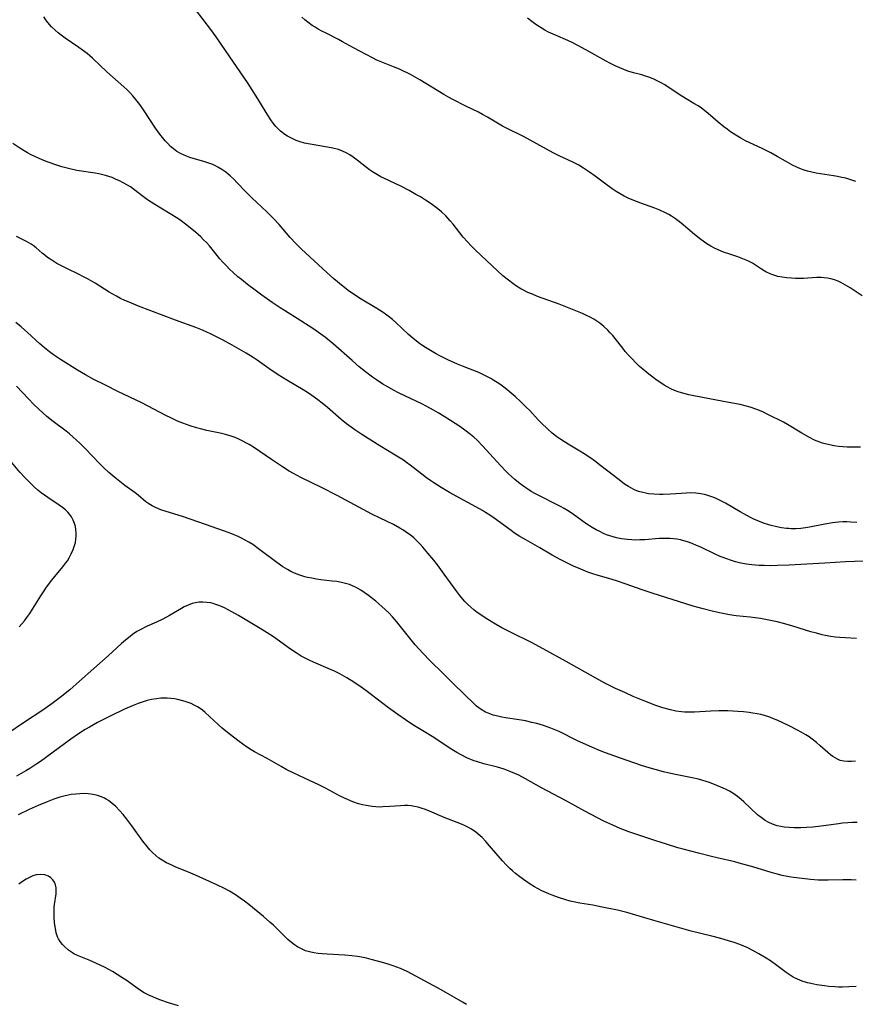
# Model space of a CAD drawing. Units: inches. Extents: x 2065506 to 2070931, y 206365 to 211837.
# Drawn here: x 2065726 to 2065866, y 210457 to 210621 of the extents above; entities that cross this region are included whole.
import ezdxf

# ---------------------------------------------------------------- set-up
doc = ezdxf.new("R2010")
doc.units = ezdxf.units.IN
doc.header["$MEASUREMENT"] = 0
doc.layers.add('c_31_T13S_R19E', color=180, linetype='Continuous')

msp = doc.modelspace()

# ---------------------------------------------------------------- linework, layer by layer
at = {"layer": 'c_31_T13S_R19E'}
for points in [[(2065866.41, 210549.76, 982), (2065864.14, 210549.78, 982), (2065863.41, 210549.82, 982), (2065862.69, 210549.89, 982), (2065861.98, 210549.99, 982), (2065861.21, 210550.14, 982), (2065860.51, 210550.32, 982), (2065860.05, 210550.46, 982), (2065859.59, 210550.62, 982), (2065858.73, 210550.97, 982), (2065857.89, 210551.38, 982), (2065856.6, 210552.11, 982), (2065854.2, 210553.58, 982), (2065853.55, 210553.93, 982), (2065850.78, 210555.32, 982), (2065850.05, 210555.67, 982), (2065849.07, 210556.09, 982), (2065847.96, 210556.48, 982), (2065847.12, 210556.71, 982), (2065846.27, 210556.9, 982), (2065844.4, 210557.27, 982), (2065838.82, 210558.29, 982), (2065837.69, 210558.53, 982), (2065837.09, 210558.68, 982), (2065836.51, 210558.85, 982), (2065835.91, 210559.04, 982), (2065835.33, 210559.27, 982), (2065834.72, 210559.55, 982), (2065834.11, 210559.85, 982), (2065833.58, 210560.15, 982), (2065833.18, 210560.4, 982), (2065832.43, 210560.91, 982), (2065831.05, 210561.95, 982), (2065830.04, 210562.79, 982), (2065829.47, 210563.28, 982), (2065828.98, 210563.74, 982), (2065828.05, 210564.68, 982), (2065827.62, 210565.15, 982), (2065827.09, 210565.77, 982), (2065826.66, 210566.3, 982), (2065825.4, 210567.94, 982), (2065825, 210568.42, 982), (2065824.59, 210568.88, 982), (2065824.15, 210569.35, 982), (2065823.51, 210569.94, 982), (2065822.84, 210570.49, 982), (2065822.35, 210570.84, 982), (2065821.83, 210571.17, 982), (2065821.2, 210571.53, 982), (2065820.52, 210571.86, 982), (2065819.96, 210572.1, 982), (2065816.04, 210573.68, 982), (2065812.45, 210574.98, 982), (2065811.57, 210575.32, 982), (2065810.83, 210575.64, 982), (2065810.09, 210576, 982), (2065809.62, 210576.25, 982), (2065808.94, 210576.67, 982), (2065808.29, 210577.12, 982), (2065807.57, 210577.66, 982), (2065806.66, 210578.42, 982), (2065805.75, 210579.24, 982), (2065802.09, 210582.68, 982), (2065801.35, 210583.42, 982), (2065800.71, 210584.1, 982), (2065800.03, 210584.9, 982), (2065798.35, 210587.03, 982), (2065797.85, 210587.63, 982), (2065797.09, 210588.44, 982), (2065796.37, 210589.11, 982), (2065795.77, 210589.6, 982), (2065794.64, 210590.42, 982), (2065793.69, 210591.06, 982), (2065792.85, 210591.59, 982), (2065792.11, 210592.03, 982), (2065790.96, 210592.68, 982), (2065789.59, 210593.38, 982), (2065786.86, 210594.67, 982), (2065786.26, 210594.97, 982), (2065785.67, 210595.29, 982), (2065784.86, 210595.77, 982), (2065784.34, 210596.13, 982), (2065783.83, 210596.5, 982), (2065782.31, 210597.73, 982), (2065781.6, 210598.27, 982), (2065781.08, 210598.62, 982), (2065780.47, 210598.97, 982), (2065779.83, 210599.26, 982), (2065779.15, 210599.51, 982), (2065778.25, 210599.76, 982), (2065777.34, 210599.94, 982), (2065774.43, 210600.39, 982), (2065773.5, 210600.6, 982), (2065772.8, 210600.8, 982), (2065772.11, 210601.05, 982), (2065771.22, 210601.45, 982), (2065770.65, 210601.76, 982), (2065770.2, 210602.05, 982), (2065769.47, 210602.6, 982), (2065769.07, 210602.97, 982), (2065768.7, 210603.37, 982), (2065768.27, 210603.9, 982), (2065767.87, 210604.47, 982), (2065767.36, 210605.25, 982), (2065765.4, 210608.46, 982), (2065763.96, 210610.7, 982), (2065761.66, 210614.14, 982), (2065759.59, 210617.14, 982), (2065758.72, 210618.36, 982), (2065757.83, 210619.59, 982), (2065755.27, 210622.92, 982)], [(2065865.79, 210537.17, 980), (2065864.77, 210537.25, 980), (2065864.09, 210537.29, 980), (2065863.41, 210537.29, 980), (2065862.72, 210537.25, 980), (2065861.71, 210537.14, 980), (2065860.42, 210536.92, 980), (2065857.89, 210536.4, 980), (2065857.19, 210536.3, 980), (2065856.4, 210536.2, 980), (2065855.6, 210536.15, 980), (2065854.81, 210536.14, 980), (2065854.42, 210536.16, 980), (2065854.03, 210536.19, 980), (2065853.21, 210536.29, 980), (2065852.39, 210536.45, 980), (2065851.44, 210536.69, 980), (2065850.88, 210536.86, 980), (2065850.19, 210537.09, 980), (2065849.51, 210537.35, 980), (2065848.54, 210537.76, 980), (2065848.01, 210538.02, 980), (2065846.9, 210538.62, 980), (2065846.31, 210538.95, 980), (2065843.81, 210540.44, 980), (2065842.97, 210540.88, 980), (2065842.27, 210541.21, 980), (2065841.88, 210541.37, 980), (2065841.38, 210541.56, 980), (2065840.87, 210541.72, 980), (2065840.31, 210541.86, 980), (2065839.74, 210541.98, 980), (2065839.32, 210542.04, 980), (2065838.86, 210542.09, 980), (2065838.05, 210542.12, 980), (2065837.24, 210542.1, 980), (2065836.42, 210542.06, 980), (2065834.65, 210541.93, 980), (2065833.42, 210541.87, 980), (2065832.78, 210541.86, 980), (2065831.86, 210541.9, 980), (2065830.95, 210542, 980), (2065830.5, 210542.07, 980), (2065830.01, 210542.18, 980), (2065829.31, 210542.39, 980), (2065828.63, 210542.66, 980), (2065828.01, 210542.97, 980), (2065827.64, 210543.18, 980), (2065826.97, 210543.62, 980), (2065826.32, 210544.09, 980), (2065825.1, 210545.03, 980), (2065823.01, 210546.68, 980), (2065821.93, 210547.5, 980), (2065821.31, 210547.94, 980), (2065820.24, 210548.65, 980), (2065819.48, 210549.12, 980), (2065817.54, 210550.28, 980), (2065816.32, 210551.05, 980), (2065815.64, 210551.52, 980), (2065814.89, 210552.12, 980), (2065814.07, 210552.85, 980), (2065813.09, 210553.8, 980), (2065812.53, 210554.37, 980), (2065811.12, 210555.9, 980), (2065810.54, 210556.49, 980), (2065809.62, 210557.38, 980), (2065808.71, 210558.22, 980), (2065808.05, 210558.79, 980), (2065807.3, 210559.4, 980), (2065806.28, 210560.18, 980), (2065805.67, 210560.59, 980), (2065805.15, 210560.92, 980), (2065804.61, 210561.24, 980), (2065803.96, 210561.59, 980), (2065803.3, 210561.92, 980), (2065802.6, 210562.23, 980), (2065799.87, 210563.33, 980), (2065799.05, 210563.67, 980), (2065797.44, 210564.4, 980), (2065796.23, 210564.99, 980), (2065795.36, 210565.44, 980), (2065794.25, 210566.08, 980), (2065793.71, 210566.43, 980), (2065793.1, 210566.84, 980), (2065792.51, 210567.28, 980), (2065791.59, 210568.01, 980), (2065790.88, 210568.62, 980), (2065788.76, 210570.62, 980), (2065788.18, 210571.13, 980), (2065787.26, 210571.86, 980), (2065786.66, 210572.29, 980), (2065786.04, 210572.7, 980), (2065785.32, 210573.14, 980), (2065782.98, 210574.52, 980), (2065782.19, 210575.01, 980), (2065781.61, 210575.39, 980), (2065781.02, 210575.81, 980), (2065779.96, 210576.62, 980), (2065778.42, 210577.89, 980), (2065777.21, 210578.96, 980), (2065772.98, 210582.88, 980), (2065771.97, 210583.85, 980), (2065771.08, 210584.79, 980), (2065769.24, 210586.98, 980), (2065768.27, 210588.05, 980), (2065767.23, 210589.08, 980), (2065764.67, 210591.42, 980), (2065763.67, 210592.43, 980), (2065762.24, 210593.98, 980), (2065761.67, 210594.57, 980), (2065761.08, 210595.13, 980), (2065760.73, 210595.43, 980), (2065760.33, 210595.75, 980), (2065759.7, 210596.18, 980), (2065759.03, 210596.57, 980), (2065758.6, 210596.79, 980), (2065758.16, 210597, 980), (2065757.51, 210597.25, 980), (2065756.86, 210597.47, 980), (2065754.35, 210598.21, 980), (2065753.77, 210598.41, 980), (2065753.28, 210598.62, 980), (2065752.8, 210598.85, 980), (2065752.19, 210599.21, 980), (2065751.62, 210599.63, 980), (2065751.13, 210600.05, 980), (2065750.67, 210600.5, 980), (2065750.21, 210600.99, 980), (2065749.77, 210601.52, 980), (2065749.34, 210602.06, 980), (2065748.61, 210603.08, 980), (2065746.6, 210606.13, 980), (2065745.98, 210607.03, 980), (2065745.34, 210607.88, 980), (2065744.83, 210608.47, 980), (2065744.3, 210609.04, 980), (2065743.82, 210609.53, 980), (2065743.32, 210609.99, 980), (2065740.5, 210612.53, 980), (2065738.05, 210614.79, 980), (2065737.61, 210615.18, 980), (2065737.16, 210615.55, 980), (2065736.43, 210616.13, 980), (2065735.79, 210616.59, 980), (2065733.52, 210618.15, 980), (2065732.85, 210618.63, 980), (2065732.32, 210619.04, 980), (2065731.82, 210619.47, 980), (2065731.25, 210620.03, 980), (2065730.92, 210620.4, 980), (2065730.41, 210621.03, 980), (2065729.92, 210621.68, 980)], [(2065866.65, 210575.07, 984), (2065864.68, 210576.38, 984), (2065863.91, 210576.87, 984), (2065863.12, 210577.31, 984), (2065862.63, 210577.53, 984), (2065862.05, 210577.74, 984), (2065861.45, 210577.91, 984), (2065860.85, 210578.03, 984), (2065860.33, 210578.09, 984), (2065859.84, 210578.12, 984), (2065859.12, 210578.12, 984), (2065856.89, 210577.99, 984), (2065855.55, 210577.98, 984), (2065854.88, 210578, 984), (2065854.01, 210578.07, 984), (2065853.29, 210578.17, 984), (2065852.59, 210578.32, 984), (2065851.91, 210578.51, 984), (2065851.59, 210578.62, 984), (2065851.32, 210578.73, 984), (2065850.56, 210579.09, 984), (2065849.85, 210579.5, 984), (2065848.32, 210580.52, 984), (2065847.9, 210580.75, 984), (2065847.58, 210580.91, 984), (2065846.75, 210581.27, 984), (2065845.88, 210581.58, 984), (2065844.55, 210582.02, 984), (2065843.5, 210582.39, 984), (2065842.59, 210582.76, 984), (2065841.99, 210583.04, 984), (2065841.41, 210583.35, 984), (2065840.72, 210583.78, 984), (2065839.7, 210584.5, 984), (2065838.93, 210585.08, 984), (2065838.34, 210585.57, 984), (2065836.76, 210586.94, 984), (2065836.15, 210587.45, 984), (2065835.48, 210587.94, 984), (2065834.79, 210588.39, 984), (2065834.36, 210588.64, 984), (2065833.79, 210588.95, 984), (2065832.85, 210589.39, 984), (2065832.05, 210589.7, 984), (2065829.69, 210590.54, 984), (2065828.95, 210590.82, 984), (2065828.22, 210591.12, 984), (2065827.59, 210591.4, 984), (2065826.91, 210591.75, 984), (2065826.24, 210592.12, 984), (2065825.57, 210592.53, 984), (2065824.92, 210592.96, 984), (2065823.86, 210593.71, 984), (2065822.06, 210595.07, 984), (2065821.1, 210595.76, 984), (2065820.11, 210596.42, 984), (2065819.32, 210596.89, 984), (2065818.3, 210597.42, 984), (2065816.04, 210598.47, 984), (2065815.06, 210598.95, 984), (2065810.06, 210601.67, 984), (2065807.24, 210603.1, 984), (2065806.6, 210603.45, 984), (2065804.07, 210604.94, 984), (2065803.26, 210605.39, 984), (2065802.55, 210605.75, 984), (2065800.44, 210606.77, 984), (2065798.29, 210607.87, 984), (2065797.53, 210608.28, 984), (2065796.8, 210608.7, 984), (2065792.79, 210611.14, 984), (2065791.23, 210612.04, 984), (2065790.64, 210612.35, 984), (2065790.04, 210612.64, 984), (2065789.38, 210612.93, 984), (2065788.37, 210613.35, 984), (2065786.42, 210614.12, 984), (2065785.6, 210614.48, 984), (2065784.87, 210614.84, 984), (2065781.69, 210616.52, 984), (2065779.85, 210617.54, 984), (2065779.17, 210617.91, 984), (2065777.09, 210618.94, 984), (2065776.42, 210619.29, 984), (2065775.78, 210619.65, 984), (2065775.29, 210619.95, 984), (2065774.8, 210620.27, 984), (2065774.04, 210620.81, 984), (2065773.58, 210621.18, 984), (2065773.04, 210621.66, 984)], [(2065865.63, 210594.16, 986), (2065864.92, 210594.41, 986), (2065863.94, 210594.71, 986), (2065863.29, 210594.87, 986), (2065862.57, 210595.02, 986), (2065861.86, 210595.15, 986), (2065858.97, 210595.59, 986), (2065858.25, 210595.73, 986), (2065857.55, 210595.9, 986), (2065856.99, 210596.07, 986), (2065856.36, 210596.29, 986), (2065855.73, 210596.56, 986), (2065855.03, 210596.9, 986), (2065853.86, 210597.55, 986), (2065852.49, 210598.36, 986), (2065851.41, 210598.96, 986), (2065850.06, 210599.62, 986), (2065847.81, 210600.67, 986), (2065847.18, 210600.99, 986), (2065846.4, 210601.42, 986), (2065845.56, 210601.91, 986), (2065844.67, 210602.5, 986), (2065844.11, 210602.9, 986), (2065843.57, 210603.33, 986), (2065842.61, 210604.12, 986), (2065840.96, 210605.54, 986), (2065840.35, 210606.03, 986), (2065839.8, 210606.42, 986), (2065839.24, 210606.8, 986), (2065838.53, 210607.24, 986), (2065836.54, 210608.43, 986), (2065834.28, 210609.96, 986), (2065833.71, 210610.33, 986), (2065833.11, 210610.68, 986), (2065832.44, 210611.02, 986), (2065831.75, 210611.32, 986), (2065831.05, 210611.59, 986), (2065830.32, 210611.84, 986), (2065829.85, 210611.98, 986), (2065828.47, 210612.36, 986), (2065827.54, 210612.64, 986), (2065826.86, 210612.88, 986), (2065826.18, 210613.15, 986), (2065825.42, 210613.49, 986), (2065824.5, 210613.95, 986), (2065823.87, 210614.28, 986), (2065820.49, 210616.2, 986), (2065819.18, 210616.92, 986), (2065818.22, 210617.4, 986), (2065817.47, 210617.75, 986), (2065815.41, 210618.64, 986), (2065814.29, 210619.16, 986), (2065813.66, 210619.49, 986), (2065813.05, 210619.84, 986), (2065812.57, 210620.14, 986), (2065812.16, 210620.41, 986), (2065811.45, 210620.94, 986), (2065810.77, 210621.5, 986)], [(2065866.89, 210530.75, 978), (2065863.9, 210530.62, 978), (2065860.41, 210530.4, 978), (2065857.41, 210530.24, 978), (2065854.48, 210530.07, 978), (2065852.54, 210529.98, 978), (2065851.4, 210529.96, 978), (2065850.27, 210529.98, 978), (2065849.44, 210530.02, 978), (2065848.24, 210530.13, 978), (2065847.32, 210530.25, 978), (2065846.42, 210530.41, 978), (2065845.5, 210530.63, 978), (2065844.67, 210530.87, 978), (2065844.05, 210531.09, 978), (2065842.95, 210531.53, 978), (2065841.97, 210531.97, 978), (2065839.71, 210533.04, 978), (2065838.99, 210533.36, 978), (2065838.24, 210533.67, 978), (2065837.47, 210533.95, 978), (2065836.89, 210534.12, 978), (2065836.3, 210534.27, 978), (2065835.72, 210534.38, 978), (2065835.14, 210534.46, 978), (2065834.57, 210534.52, 978), (2065834, 210534.54, 978), (2065833.43, 210534.54, 978), (2065832.74, 210534.5, 978), (2065830.36, 210534.31, 978), (2065829.5, 210534.27, 978), (2065828.86, 210534.26, 978), (2065828.21, 210534.27, 978), (2065827.44, 210534.32, 978), (2065826.95, 210534.38, 978), (2065826.46, 210534.45, 978), (2065825.63, 210534.63, 978), (2065825.07, 210534.78, 978), (2065824.51, 210534.95, 978), (2065823.98, 210535.14, 978), (2065823.45, 210535.36, 978), (2065822.82, 210535.66, 978), (2065822.2, 210535.98, 978), (2065821.54, 210536.37, 978), (2065820.52, 210537.04, 978), (2065818.2, 210538.68, 978), (2065817.45, 210539.17, 978), (2065816.87, 210539.53, 978), (2065816.28, 210539.87, 978), (2065815.28, 210540.39, 978), (2065813.32, 210541.34, 978), (2065812.11, 210541.97, 978), (2065811.38, 210542.39, 978), (2065810.83, 210542.74, 978), (2065810.29, 210543.1, 978), (2065809.53, 210543.66, 978), (2065808.63, 210544.39, 978), (2065808.1, 210544.86, 978), (2065807.58, 210545.34, 978), (2065807.08, 210545.84, 978), (2065805.63, 210547.37, 978), (2065803.3, 210549.96, 978), (2065802.34, 210550.93, 978), (2065801.78, 210551.44, 978), (2065801.21, 210551.92, 978), (2065800.3, 210552.62, 978), (2065799.44, 210553.21, 978), (2065797.91, 210554.22, 978), (2065796.85, 210554.9, 978), (2065795.83, 210555.54, 978), (2065795.07, 210555.98, 978), (2065793.94, 210556.6, 978), (2065793.08, 210557.03, 978), (2065790.38, 210558.3, 978), (2065789.11, 210558.92, 978), (2065788.45, 210559.27, 978), (2065787.21, 210559.96, 978), (2065786.61, 210560.31, 978), (2065785.53, 210561.01, 978), (2065784.86, 210561.48, 978), (2065783.67, 210562.38, 978), (2065782.64, 210563.22, 978), (2065781.45, 210564.25, 978), (2065778.29, 210567.04, 978), (2065777.01, 210568.09, 978), (2065776.25, 210568.67, 978), (2065775.05, 210569.51, 978), (2065774.27, 210570.02, 978), (2065772.91, 210570.89, 978), (2065770.13, 210572.61, 978), (2065769.43, 210573.06, 978), (2065768.07, 210573.97, 978), (2065766.38, 210575.17, 978), (2065765.25, 210576, 978), (2065763.97, 210576.97, 978), (2065762.95, 210577.78, 978), (2065762.36, 210578.27, 978), (2065761.58, 210578.96, 978), (2065760.98, 210579.54, 978), (2065760.39, 210580.13, 978), (2065759.88, 210580.7, 978), (2065759.37, 210581.28, 978), (2065757.61, 210583.41, 978), (2065757.11, 210583.97, 978), (2065756.64, 210584.45, 978), (2065756.16, 210584.92, 978), (2065755.29, 210585.71, 978), (2065754.1, 210586.68, 978), (2065752.88, 210587.59, 978), (2065752.33, 210587.97, 978), (2065751.03, 210588.79, 978), (2065748.47, 210590.36, 978), (2065747.29, 210591.14, 978), (2065746.62, 210591.62, 978), (2065744.92, 210592.92, 978), (2065744.42, 210593.26, 978), (2065743.92, 210593.59, 978), (2065743.22, 210593.98, 978), (2065742.59, 210594.3, 978), (2065741.94, 210594.59, 978), (2065741.35, 210594.82, 978), (2065740.81, 210595.01, 978), (2065740.27, 210595.18, 978), (2065739.8, 210595.3, 978), (2065739.16, 210595.44, 978), (2065738.51, 210595.56, 978), (2065735.48, 210596.04, 978), (2065734.29, 210596.29, 978), (2065732.98, 210596.65, 978), (2065732.13, 210596.92, 978), (2065730.66, 210597.43, 978), (2065729.92, 210597.71, 978), (2065729.16, 210598.02, 978), (2065728.46, 210598.33, 978), (2065727.81, 210598.66, 978), (2065727.23, 210598.97, 978), (2065726.67, 210599.29, 978), (2065725.96, 210599.74, 978), (2065724.79, 210600.55, 978)], [(2065865.7, 210517.82, 976), (2065863.9, 210517.89, 976), (2065862.92, 210517.96, 976), (2065862.17, 210518.04, 976), (2065861.42, 210518.15, 976), (2065860.47, 210518.32, 976), (2065859.99, 210518.43, 976), (2065859.04, 210518.67, 976), (2065858.1, 210518.94, 976), (2065855.11, 210519.89, 976), (2065853.75, 210520.28, 976), (2065852.46, 210520.6, 976), (2065850.53, 210521, 976), (2065849.66, 210521.15, 976), (2065848.79, 210521.28, 976), (2065847.95, 210521.38, 976), (2065845.6, 210521.61, 976), (2065844.5, 210521.76, 976), (2065843.12, 210522.01, 976), (2065841.83, 210522.29, 976), (2065840.09, 210522.75, 976), (2065838.45, 210523.22, 976), (2065831.58, 210525.36, 976), (2065829.9, 210525.92, 976), (2065827.22, 210526.89, 976), (2065825.65, 210527.43, 976), (2065824.35, 210527.83, 976), (2065822.57, 210528.35, 976), (2065821.48, 210528.68, 976), (2065820.86, 210528.9, 976), (2065819.64, 210529.38, 976), (2065818.43, 210529.91, 976), (2065817.01, 210530.59, 976), (2065816.22, 210531, 976), (2065814.88, 210531.74, 976), (2065812.81, 210532.95, 976), (2065810.46, 210534.28, 976), (2065809.5, 210534.85, 976), (2065808.6, 210535.42, 976), (2065808, 210535.83, 976), (2065805.18, 210537.89, 976), (2065804.47, 210538.39, 976), (2065803.75, 210538.87, 976), (2065803.24, 210539.19, 976), (2065802.12, 210539.83, 976), (2065799.45, 210541.25, 976), (2065797.75, 210542.2, 976), (2065796.32, 210543.03, 976), (2065795.11, 210543.79, 976), (2065794.58, 210544.15, 976), (2065793.87, 210544.66, 976), (2065793.08, 210545.27, 976), (2065791.17, 210546.79, 976), (2065790.55, 210547.24, 976), (2065790.02, 210547.6, 976), (2065788.67, 210548.44, 976), (2065786.1, 210550, 976), (2065783.08, 210551.88, 976), (2065781.89, 210552.67, 976), (2065781.29, 210553.1, 976), (2065780.5, 210553.69, 976), (2065779.62, 210554.4, 976), (2065777.33, 210556.39, 976), (2065776.43, 210557.14, 976), (2065775.75, 210557.68, 976), (2065774.72, 210558.43, 976), (2065774.01, 210558.9, 976), (2065773.3, 210559.35, 976), (2065770.54, 210560.97, 976), (2065769.08, 210561.88, 976), (2065767.52, 210562.94, 976), (2065765.58, 210564.31, 976), (2065764.94, 210564.74, 976), (2065763.76, 210565.48, 976), (2065761.4, 210566.83, 976), (2065759.82, 210567.69, 976), (2065757.92, 210568.65, 976), (2065756.48, 210569.31, 976), (2065755.33, 210569.78, 976), (2065751.93, 210570.99, 976), (2065745.74, 210573.35, 976), (2065744.18, 210573.99, 976), (2065743.49, 210574.3, 976), (2065742.78, 210574.64, 976), (2065742.09, 210575, 976), (2065740.87, 210575.69, 976), (2065738.52, 210577.16, 976), (2065737.36, 210577.84, 976), (2065736.48, 210578.3, 976), (2065735.84, 210578.62, 976), (2065733.77, 210579.61, 976), (2065733.11, 210579.95, 976), (2065732.14, 210580.49, 976), (2065731.29, 210581.01, 976), (2065730.58, 210581.49, 976), (2065730.12, 210581.85, 976), (2065729.67, 210582.21, 976), (2065728.67, 210583.08, 976), (2065728.18, 210583.46, 976), (2065727.85, 210583.69, 976), (2065727.06, 210584.15, 976), (2065725.4, 210584.97, 976)], [(2065865.58, 210497.29, 974), (2065864.88, 210497.22, 974), (2065864.19, 210497.22, 974), (2065863.63, 210497.28, 974), (2065862.98, 210497.44, 974), (2065862.55, 210497.62, 974), (2065862.14, 210497.85, 974), (2065861.76, 210498.09, 974), (2065861.4, 210498.36, 974), (2065860.94, 210498.74, 974), (2065859.66, 210499.89, 974), (2065859.01, 210500.44, 974), (2065858.33, 210500.97, 974), (2065857.8, 210501.35, 974), (2065857.24, 210501.71, 974), (2065856.5, 210502.14, 974), (2065855.88, 210502.48, 974), (2065854.48, 210503.18, 974), (2065852.46, 210504.14, 974), (2065851.86, 210504.39, 974), (2065851.25, 210504.63, 974), (2065850.35, 210504.92, 974), (2065849.74, 210505.08, 974), (2065849.12, 210505.21, 974), (2065848.38, 210505.35, 974), (2065847.8, 210505.43, 974), (2065846.85, 210505.54, 974), (2065845.9, 210505.62, 974), (2065844.25, 210505.69, 974), (2065842.72, 210505.69, 974), (2065841.4, 210505.63, 974), (2065838.63, 210505.48, 974), (2065837.47, 210505.47, 974), (2065836.97, 210505.49, 974), (2065836.46, 210505.53, 974), (2065835.56, 210505.65, 974), (2065834.62, 210505.86, 974), (2065833.35, 210506.22, 974), (2065832.22, 210506.62, 974), (2065830.38, 210507.34, 974), (2065828.43, 210508.13, 974), (2065826.99, 210508.75, 974), (2065825.48, 210509.45, 974), (2065823.69, 210510.35, 974), (2065822.15, 210511.18, 974), (2065817.24, 210513.97, 974), (2065813.38, 210516.09, 974), (2065811.4, 210517.12, 974), (2065808.02, 210518.8, 974), (2065806.48, 210519.6, 974), (2065805.42, 210520.2, 974), (2065803.85, 210521.15, 974), (2065802.95, 210521.74, 974), (2065802.37, 210522.16, 974), (2065801.8, 210522.59, 974), (2065801.26, 210523.04, 974), (2065800.74, 210523.53, 974), (2065800.27, 210524.01, 974), (2065799.97, 210524.35, 974), (2065799.44, 210525, 974), (2065798.93, 210525.67, 974), (2065796.85, 210528.58, 974), (2065795.69, 210530.12, 974), (2065795.11, 210530.87, 974), (2065794.12, 210532.08, 974), (2065793.26, 210533.08, 974), (2065792.8, 210533.58, 974), (2065792.33, 210534.06, 974), (2065791.75, 210534.61, 974), (2065791.14, 210535.11, 974), (2065790.73, 210535.42, 974), (2065789.93, 210535.95, 974), (2065789.42, 210536.26, 974), (2065788.35, 210536.84, 974), (2065786.15, 210537.9, 974), (2065784.77, 210538.6, 974), (2065778.96, 210541.69, 974), (2065776.34, 210543.02, 974), (2065772.87, 210544.72, 974), (2065771.66, 210545.37, 974), (2065770.94, 210545.79, 974), (2065769.84, 210546.49, 974), (2065767.98, 210547.73, 974), (2065764.95, 210549.78, 974), (2065764.28, 210550.2, 974), (2065763.82, 210550.46, 974), (2065763.11, 210550.85, 974), (2065762.51, 210551.13, 974), (2065761.9, 210551.39, 974), (2065761.22, 210551.63, 974), (2065760.29, 210551.9, 974), (2065759.41, 210552.1, 974), (2065757.2, 210552.56, 974), (2065756.12, 210552.82, 974), (2065755.48, 210552.99, 974), (2065754.42, 210553.32, 974), (2065753.79, 210553.54, 974), (2065753.17, 210553.78, 974), (2065752.28, 210554.15, 974), (2065751.15, 210554.69, 974), (2065750.35, 210555.09, 974), (2065746.32, 210557.17, 974), (2065742.32, 210559.08, 974), (2065740.23, 210560.12, 974), (2065738.32, 210561.09, 974), (2065736.92, 210561.86, 974), (2065735.59, 210562.64, 974), (2065732.71, 210564.44, 974), (2065731.56, 210565.21, 974), (2065730.91, 210565.69, 974), (2065730.05, 210566.37, 974), (2065729.27, 210567.03, 974), (2065727.2, 210568.96, 974), (2065726.15, 210569.88, 974), (2065725.26, 210570.61, 974)], [(2065865.81, 210487.07, 972), (2065865.05, 210487.06, 972), (2065864.29, 210487.02, 972), (2065863.39, 210486.93, 972), (2065862.69, 210486.84, 972), (2065859.79, 210486.44, 972), (2065858.44, 210486.29, 972), (2065857.38, 210486.21, 972), (2065856.43, 210486.17, 972), (2065855.3, 210486.16, 972), (2065854.45, 210486.2, 972), (2065853.66, 210486.28, 972), (2065853.06, 210486.37, 972), (2065852.47, 210486.51, 972), (2065851.71, 210486.75, 972), (2065851.07, 210487.04, 972), (2065850.45, 210487.4, 972), (2065849.81, 210487.86, 972), (2065849.19, 210488.36, 972), (2065846.91, 210490.49, 972), (2065846.44, 210490.91, 972), (2065845.82, 210491.42, 972), (2065845.06, 210491.96, 972), (2065844.52, 210492.28, 972), (2065843.96, 210492.57, 972), (2065843.45, 210492.81, 972), (2065842.39, 210493.26, 972), (2065841.18, 210493.72, 972), (2065840.59, 210493.92, 972), (2065839.35, 210494.27, 972), (2065838.27, 210494.51, 972), (2065835.74, 210495, 972), (2065834.41, 210495.28, 972), (2065833.47, 210495.51, 972), (2065832.06, 210495.9, 972), (2065831.07, 210496.19, 972), (2065829.81, 210496.6, 972), (2065826.11, 210497.87, 972), (2065823.78, 210498.7, 972), (2065822.52, 210499.19, 972), (2065821.48, 210499.62, 972), (2065820.1, 210500.24, 972), (2065818.98, 210500.77, 972), (2065816.03, 210502.24, 972), (2065815.23, 210502.6, 972), (2065814.67, 210502.83, 972), (2065814.05, 210503.05, 972), (2065813.42, 210503.26, 972), (2065812.33, 210503.57, 972), (2065811.5, 210503.78, 972), (2065810.43, 210504.02, 972), (2065809.34, 210504.22, 972), (2065807.09, 210504.55, 972), (2065806.46, 210504.66, 972), (2065805.78, 210504.81, 972), (2065805.02, 210505.01, 972), (2065804.37, 210505.24, 972), (2065803.74, 210505.51, 972), (2065803, 210505.94, 972), (2065802.62, 210506.21, 972), (2065802.24, 210506.5, 972), (2065801.83, 210506.87, 972), (2065798.42, 210510.15, 972), (2065796.65, 210511.94, 972), (2065794.45, 210514.12, 972), (2065793.35, 210515.27, 972), (2065792.01, 210516.76, 972), (2065791.11, 210517.85, 972), (2065788.88, 210520.65, 972), (2065788.19, 210521.43, 972), (2065787.57, 210522.08, 972), (2065786.42, 210523.17, 972), (2065785.39, 210524.05, 972), (2065784.69, 210524.6, 972), (2065784.17, 210524.98, 972), (2065782.89, 210525.86, 972), (2065782.11, 210526.32, 972), (2065781.63, 210526.55, 972), (2065781, 210526.8, 972), (2065780.35, 210527, 972), (2065779.68, 210527.17, 972), (2065778.88, 210527.31, 972), (2065778.14, 210527.41, 972), (2065776.22, 210527.63, 972), (2065775.48, 210527.73, 972), (2065774.74, 210527.86, 972), (2065774, 210528.01, 972), (2065773.56, 210528.13, 972), (2065772.72, 210528.39, 972), (2065771.83, 210528.74, 972), (2065771.24, 210529.01, 972), (2065770.66, 210529.32, 972), (2065769.9, 210529.77, 972), (2065769.49, 210530.05, 972), (2065768.64, 210530.65, 972), (2065766.03, 210532.64, 972), (2065764.84, 210533.49, 972), (2065764.17, 210533.91, 972), (2065763.57, 210534.26, 972), (2065762.96, 210534.58, 972), (2065762.42, 210534.83, 972), (2065761.34, 210535.3, 972), (2065760.12, 210535.76, 972), (2065755.87, 210537.27, 972), (2065753.12, 210538.19, 972), (2065750.37, 210539.01, 972), (2065749.49, 210539.31, 972), (2065748.63, 210539.67, 972), (2065748.05, 210539.95, 972), (2065747.5, 210540.28, 972), (2065746.99, 210540.66, 972), (2065745.72, 210541.73, 972), (2065745.19, 210542.14, 972), (2065743.48, 210543.38, 972), (2065742.95, 210543.79, 972), (2065741.83, 210544.7, 972), (2065740.81, 210545.57, 972), (2065739.93, 210546.37, 972), (2065739.29, 210547.02, 972), (2065736.85, 210549.55, 972), (2065735.89, 210550.5, 972), (2065735.43, 210550.94, 972), (2065734.8, 210551.5, 972), (2065734.22, 210551.99, 972), (2065733.67, 210552.43, 972), (2065731.52, 210554.06, 972), (2065730.46, 210554.91, 972), (2065729.76, 210555.53, 972), (2065729.11, 210556.13, 972), (2065728.24, 210556.99, 972), (2065727.38, 210557.86, 972), (2065725.4, 210559.95, 972)], [(2065725.85, 210519.73, 970), (2065726.7, 210520.78, 970), (2065727.08, 210521.29, 970), (2065727.58, 210522, 970), (2065728.04, 210522.7, 970), (2065729.46, 210524.94, 970), (2065729.99, 210525.77, 970), (2065730.41, 210526.38, 970), (2065731.26, 210527.53, 970), (2065731.8, 210528.19, 970), (2065733.14, 210529.8, 970), (2065733.64, 210530.46, 970), (2065733.88, 210530.8, 970), (2065734.16, 210531.26, 970), (2065734.54, 210531.96, 970), (2065734.85, 210532.68, 970), (2065735.07, 210533.32, 970), (2065735.21, 210533.87, 970), (2065735.31, 210534.41, 970), (2065735.35, 210534.88, 970), (2065735.37, 210535.46, 970), (2065735.32, 210536.03, 970), (2065735.23, 210536.52, 970), (2065735.09, 210537.01, 970), (2065734.86, 210537.57, 970), (2065734.57, 210538.11, 970), (2065734.24, 210538.59, 970), (2065733.94, 210538.94, 970), (2065733.57, 210539.29, 970), (2065733.07, 210539.71, 970), (2065732.53, 210540.1, 970), (2065730.63, 210541.34, 970), (2065730.05, 210541.73, 970), (2065729.48, 210542.15, 970), (2065728.93, 210542.59, 970), (2065728.38, 210543.08, 970), (2065727.87, 210543.57, 970), (2065726.79, 210544.69, 970), (2065725.94, 210545.62, 970), (2065724.53, 210547.27, 970)], [(2065865.66, 210477.42, 970), (2065864.84, 210477.46, 970), (2065863.43, 210477.46, 970), (2065860.96, 210477.39, 970), (2065860.41, 210477.39, 970), (2065859.32, 210477.44, 970), (2065858.04, 210477.54, 970), (2065856.66, 210477.67, 970), (2065855.19, 210477.85, 970), (2065854.46, 210477.96, 970), (2065853.3, 210478.21, 970), (2065852.28, 210478.47, 970), (2065851.45, 210478.71, 970), (2065848.38, 210479.65, 970), (2065846.51, 210480.17, 970), (2065845.37, 210480.46, 970), (2065842.45, 210481.12, 970), (2065841.51, 210481.35, 970), (2065839.3, 210481.94, 970), (2065836.75, 210482.59, 970), (2065835.87, 210482.83, 970), (2065833.96, 210483.41, 970), (2065832.2, 210483.96, 970), (2065829.17, 210484.97, 970), (2065827.67, 210485.5, 970), (2065826.24, 210486.07, 970), (2065825, 210486.62, 970), (2065823.53, 210487.3, 970), (2065822.33, 210487.9, 970), (2065820.35, 210488.95, 970), (2065817.12, 210490.75, 970), (2065813.12, 210492.86, 970), (2065810.42, 210494.36, 970), (2065809.28, 210494.96, 970), (2065808.63, 210495.26, 970), (2065807.97, 210495.54, 970), (2065806.86, 210495.95, 970), (2065805.74, 210496.29, 970), (2065803.46, 210496.87, 970), (2065802.38, 210497.2, 970), (2065801.7, 210497.43, 970), (2065800.6, 210497.87, 970), (2065799.67, 210498.34, 970), (2065798.92, 210498.77, 970), (2065798.11, 210499.27, 970), (2065794.82, 210501.43, 970), (2065793.54, 210502.23, 970), (2065791.59, 210503.4, 970), (2065790.37, 210504.19, 970), (2065789.1, 210505.08, 970), (2065787.54, 210506.21, 970), (2065786.34, 210507.11, 970), (2065783.77, 210509.1, 970), (2065782.98, 210509.68, 970), (2065781.73, 210510.52, 970), (2065780.58, 210511.23, 970), (2065779.38, 210511.89, 970), (2065778.52, 210512.32, 970), (2065777.86, 210512.62, 970), (2065774.99, 210513.84, 970), (2065774.29, 210514.17, 970), (2065773.59, 210514.52, 970), (2065772.96, 210514.87, 970), (2065772.11, 210515.39, 970), (2065771.17, 210516.01, 970), (2065768.29, 210518.06, 970), (2065767.26, 210518.75, 970), (2065766.09, 210519.47, 970), (2065762.47, 210521.64, 970), (2065761.36, 210522.28, 970), (2065760.75, 210522.61, 970), (2065760.14, 210522.91, 970), (2065759.34, 210523.27, 970), (2065758.53, 210523.56, 970), (2065758.21, 210523.65, 970), (2065757.84, 210523.74, 970), (2065757.19, 210523.84, 970), (2065756.53, 210523.89, 970), (2065755.88, 210523.86, 970), (2065755.56, 210523.83, 970), (2065755.28, 210523.78, 970), (2065754.72, 210523.63, 970), (2065754.06, 210523.39, 970), (2065753.42, 210523.09, 970), (2065752.93, 210522.84, 970), (2065750.93, 210521.65, 970), (2065749.83, 210521.06, 970), (2065748.75, 210520.53, 970), (2065747.1, 210519.79, 970), (2065746.02, 210519.25, 970), (2065745.5, 210518.95, 970), (2065744.77, 210518.47, 970), (2065744.07, 210517.94, 970), (2065743.59, 210517.55, 970), (2065742.92, 210516.96, 970), (2065740.71, 210514.89, 970), (2065735.93, 210510.65, 970), (2065734.28, 210509.24, 970), (2065732.66, 210507.93, 970), (2065731.33, 210506.93, 970), (2065729.8, 210505.85, 970), (2065726.71, 210503.83, 970), (2065723.76, 210501.83, 970)], [(2065865.69, 210459.66, 968), (2065864.46, 210459.56, 968), (2065863.37, 210459.52, 968), (2065862.73, 210459.54, 968), (2065862.08, 210459.57, 968), (2065861.09, 210459.65, 968), (2065860.4, 210459.73, 968), (2065859.11, 210459.92, 968), (2065858.11, 210460.12, 968), (2065857.53, 210460.27, 968), (2065856.63, 210460.55, 968), (2065855.88, 210460.85, 968), (2065855.16, 210461.2, 968), (2065854.65, 210461.51, 968), (2065853.98, 210461.97, 968), (2065852.43, 210463.16, 968), (2065851.33, 210463.93, 968), (2065850.61, 210464.4, 968), (2065849.41, 210465.12, 968), (2065848.29, 210465.74, 968), (2065847.55, 210466.1, 968), (2065846.91, 210466.38, 968), (2065846.25, 210466.64, 968), (2065845.29, 210466.99, 968), (2065844.35, 210467.3, 968), (2065843.03, 210467.68, 968), (2065841.54, 210468.07, 968), (2065838.12, 210468.91, 968), (2065834.96, 210469.76, 968), (2065831.86, 210470.65, 968), (2065828.88, 210471.58, 968), (2065827.33, 210472.03, 968), (2065825.8, 210472.4, 968), (2065823.24, 210472.92, 968), (2065821.66, 210473.23, 968), (2065819.52, 210473.59, 968), (2065818.44, 210473.8, 968), (2065817.89, 210473.93, 968), (2065817.17, 210474.12, 968), (2065815.95, 210474.5, 968), (2065814.89, 210474.9, 968), (2065814.34, 210475.12, 968), (2065813.17, 210475.64, 968), (2065812.53, 210475.97, 968), (2065811.93, 210476.31, 968), (2065811.2, 210476.76, 968), (2065810.48, 210477.24, 968), (2065809.5, 210477.95, 968), (2065808.77, 210478.52, 968), (2065808.27, 210478.95, 968), (2065807.78, 210479.39, 968), (2065807.21, 210479.95, 968), (2065806.57, 210480.64, 968), (2065804.42, 210483.17, 968), (2065803.8, 210483.86, 968), (2065803.16, 210484.52, 968), (2065802.83, 210484.83, 968), (2065802.12, 210485.42, 968), (2065801.37, 210485.94, 968), (2065800.81, 210486.28, 968), (2065800.23, 210486.57, 968), (2065799.72, 210486.79, 968), (2065796.85, 210487.87, 968), (2065794.39, 210488.93, 968), (2065793.7, 210489.2, 968), (2065793.01, 210489.45, 968), (2065792.47, 210489.61, 968), (2065791.9, 210489.75, 968), (2065791.32, 210489.84, 968), (2065790.83, 210489.88, 968), (2065790.18, 210489.88, 968), (2065789.52, 210489.84, 968), (2065787.76, 210489.71, 968), (2065786.59, 210489.65, 968), (2065786.01, 210489.64, 968), (2065785.43, 210489.66, 968), (2065784.81, 210489.72, 968), (2065783.82, 210489.87, 968), (2065783.16, 210490.02, 968), (2065782.52, 210490.19, 968), (2065781.59, 210490.51, 968), (2065780.7, 210490.87, 968), (2065779.46, 210491.46, 968), (2065776.99, 210492.78, 968), (2065775.76, 210493.42, 968), (2065774.45, 210494.04, 968), (2065771.58, 210495.37, 968), (2065770.54, 210495.88, 968), (2065769.61, 210496.39, 968), (2065767.26, 210497.74, 968), (2065765.17, 210498.87, 968), (2065764.6, 210499.2, 968), (2065763.82, 210499.71, 968), (2065762.59, 210500.61, 968), (2065760.92, 210501.89, 968), (2065759.75, 210502.84, 968), (2065759.08, 210503.42, 968), (2065756.89, 210505.43, 968), (2065756.45, 210505.8, 968), (2065756.05, 210506.1, 968), (2065755.63, 210506.37, 968), (2065755.08, 210506.68, 968), (2065754.57, 210506.92, 968), (2065754.04, 210507.13, 968), (2065753.54, 210507.3, 968), (2065752.95, 210507.46, 968), (2065752.35, 210507.6, 968), (2065751.77, 210507.7, 968), (2065751.18, 210507.77, 968), (2065750.57, 210507.82, 968), (2065750.02, 210507.83, 968), (2065749.47, 210507.81, 968), (2065748.77, 210507.74, 968), (2065747.93, 210507.59, 968), (2065747.23, 210507.43, 968), (2065746.54, 210507.22, 968), (2065745.69, 210506.93, 968), (2065744.87, 210506.6, 968), (2065743.44, 210505.97, 968), (2065741.03, 210504.8, 968), (2065738.92, 210503.74, 968), (2065737.58, 210503.01, 968), (2065736.87, 210502.59, 968), (2065735.73, 210501.85, 968), (2065734.45, 210500.97, 968), (2065729.37, 210497.27, 968), (2065728.77, 210496.85, 968), (2065727.63, 210496.1, 968), (2065726.94, 210495.68, 968), (2065725.36, 210494.79, 968)], [(2065800.57, 210456.65, 966), (2065800.01, 210456.95, 966), (2065796.73, 210458.89, 966), (2065795.74, 210459.43, 966), (2065790.67, 210462.13, 966), (2065789.54, 210462.65, 966), (2065788.93, 210462.9, 966), (2065788.31, 210463.12, 966), (2065787.63, 210463.34, 966), (2065786.74, 210463.6, 966), (2065784.64, 210464.16, 966), (2065783.83, 210464.36, 966), (2065783.01, 210464.54, 966), (2065782.33, 210464.66, 966), (2065781.41, 210464.78, 966), (2065780.26, 210464.88, 966), (2065777.27, 210465.03, 966), (2065776.45, 210465.09, 966), (2065775.76, 210465.16, 966), (2065775.05, 210465.27, 966), (2065774.36, 210465.42, 966), (2065773.68, 210465.62, 966), (2065772.99, 210465.92, 966), (2065772.32, 210466.29, 966), (2065771.8, 210466.63, 966), (2065771.3, 210467.01, 966), (2065770.73, 210467.49, 966), (2065770.15, 210468.03, 966), (2065768.29, 210469.89, 966), (2065767.71, 210470.42, 966), (2065766.67, 210471.32, 966), (2065764.18, 210473.35, 966), (2065763.47, 210473.9, 966), (2065762.75, 210474.43, 966), (2065761.99, 210474.94, 966), (2065760.97, 210475.57, 966), (2065760.24, 210475.95, 966), (2065758.84, 210476.62, 966), (2065755.3, 210478.24, 966), (2065754.13, 210478.74, 966), (2065752.01, 210479.6, 966), (2065751.21, 210479.95, 966), (2065750.42, 210480.33, 966), (2065749.74, 210480.73, 966), (2065749.18, 210481.11, 966), (2065748.65, 210481.53, 966), (2065748.15, 210482, 966), (2065747.67, 210482.5, 966), (2065747.21, 210483.04, 966), (2065746.49, 210483.95, 966), (2065744.65, 210486.52, 966), (2065743.82, 210487.62, 966), (2065743.2, 210488.39, 966), (2065742.59, 210489.08, 966), (2065741.96, 210489.73, 966), (2065741.38, 210490.25, 966), (2065740.76, 210490.7, 966), (2065740.38, 210490.94, 966), (2065740.08, 210491.1, 966), (2065739.59, 210491.32, 966), (2065738.9, 210491.55, 966), (2065738.19, 210491.72, 966), (2065737.38, 210491.83, 966), (2065736.59, 210491.87, 966), (2065735.95, 210491.86, 966), (2065735.31, 210491.81, 966), (2065734.52, 210491.71, 966), (2065733.99, 210491.61, 966), (2065733.29, 210491.45, 966), (2065732.6, 210491.27, 966), (2065731.63, 210490.96, 966), (2065730.48, 210490.51, 966), (2065729.02, 210489.88, 966), (2065727.49, 210489.2, 966), (2065725.67, 210488.36, 966)], [(2065752.46, 210456.39, 964), (2065750.77, 210456.91, 964), (2065749.48, 210457.36, 964), (2065748.79, 210457.62, 964), (2065748.13, 210457.89, 964), (2065747.48, 210458.19, 964), (2065746.72, 210458.59, 964), (2065746.1, 210458.98, 964), (2065745.52, 210459.38, 964), (2065743.87, 210460.57, 964), (2065742.99, 210461.17, 964), (2065742.22, 210461.66, 964), (2065741.44, 210462.13, 964), (2065740.83, 210462.48, 964), (2065740.21, 210462.8, 964), (2065738.66, 210463.54, 964), (2065737.51, 210464.05, 964), (2065735.56, 210464.84, 964), (2065734.98, 210465.12, 964), (2065734.73, 210465.26, 964), (2065734.06, 210465.72, 964), (2065733.45, 210466.26, 964), (2065733.05, 210466.68, 964), (2065732.69, 210467.14, 964), (2065732.39, 210467.63, 964), (2065732.23, 210467.97, 964), (2065732.02, 210468.62, 964), (2065731.87, 210469.31, 964), (2065731.75, 210470.3, 964), (2065731.68, 210471.24, 964), (2065731.67, 210472.05, 964), (2065731.7, 210472.85, 964), (2065731.75, 210473.34, 964), (2065732, 210475.13, 964), (2065732.02, 210475.65, 964), (2065731.99, 210476.15, 964), (2065731.88, 210476.62, 964), (2065731.71, 210477.06, 964), (2065731.46, 210477.46, 964), (2065731.14, 210477.8, 964), (2065730.72, 210478.09, 964), (2065730.09, 210478.31, 964), (2065729.43, 210478.37, 964), (2065728.68, 210478.29, 964), (2065728.1, 210478.12, 964), (2065727.55, 210477.88, 964), (2065727.01, 210477.6, 964), (2065726.38, 210477.21, 964), (2065725.77, 210476.77, 964)]]:
    msp.add_polyline3d(points, dxfattribs=at)

doc.saveas('drawing.dxf')
